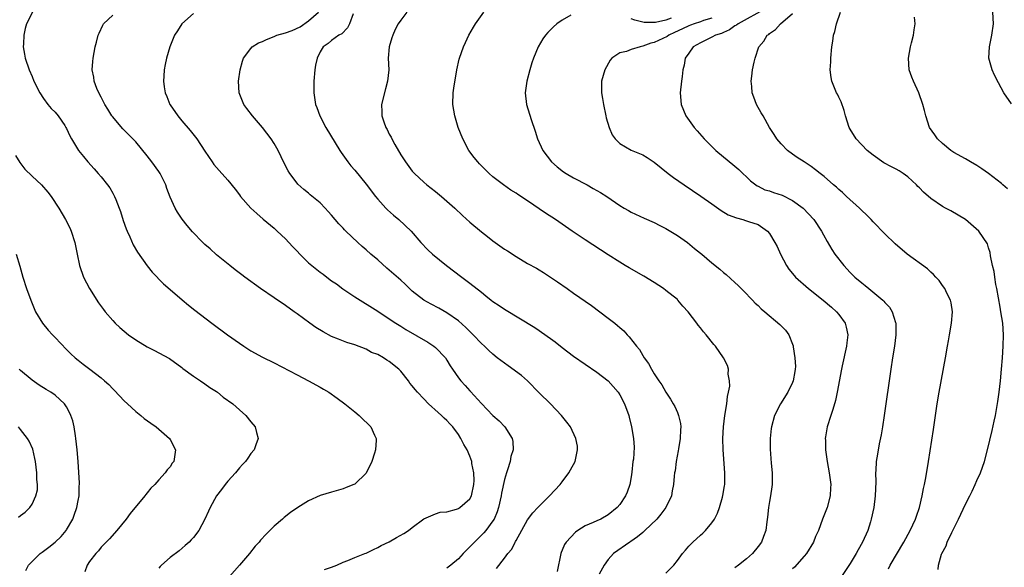
# Model space of a CAD drawing. Units: inches. Extents: x 2620393 to 2622000, y 1461474 to 1464000.
# Drawn here: x 2621463 to 2621634, y 1463135 to 1463230 of the extents above; entities that cross this region are included whole.
import ezdxf

# ---------------------------------------------------------------- set-up
doc = ezdxf.new("R2010")
doc.units = ezdxf.units.IN
doc.header["$MEASUREMENT"] = 0
doc.layers.add('LD26191461_10ft', color=254, linetype='Continuous')

msp = doc.modelspace()

# ---------------------------------------------------------------- linework, layer by layer
at = {"layer": 'LD26191461_10ft'}
for points, elevation in [([(2621592.34, 1463231.66), (2621587.58, 1463229), (2621587.25, 1463228.75), (2621587, 1463228.62), (2621586.05, 1463227.95), (2621585, 1463227.5), (2621584.67, 1463227.33), (2621583.6, 1463227), (2621583, 1463226.66), (2621581, 1463225.68), (2621579.74, 1463225), (2621579, 1463223.9), (2621578.36, 1463223), (2621578.17, 1463221.83), (2621577.96, 1463221), (2621577.82, 1463219.82), (2621577.71, 1463219), (2621577.5, 1463217), (2621577.66, 1463215), (2621578.48, 1463213), (2621579.92, 1463211), (2621580.43, 1463210.43), (2621581.68, 1463209), (2621583, 1463207.67), (2621583.69, 1463207), (2621587, 1463204.29), (2621587.67, 1463203.67), (2621589.7, 1463201.7), (2621590.83, 1463200.83), (2621591, 1463200.77), (2621592.18, 1463200.18), (2621593, 1463199.97), (2621593.71, 1463199.71), (2621595.22, 1463199.22), (2621597, 1463198.33), (2621598.84, 1463197), (2621600.71, 1463195), (2621602.03, 1463193), (2621602.35, 1463192.35), (2621603, 1463191.21), (2621603.82, 1463189.82), (2621604.36, 1463189), (2621605.88, 1463187), (2621607, 1463185.82), (2621607.81, 1463185), (2621609, 1463183.99), (2621609.57, 1463183.57), (2621610.24, 1463183), (2621612.67, 1463181), (2621612.84, 1463180.84), (2621613, 1463180.62), (2621613.81, 1463179.81), (2621614.31, 1463179), (2621614.86, 1463177.14), (2621614.92, 1463177), (2621614.93, 1463175), (2621614.67, 1463173), (2621614.34, 1463171), (2621614.04, 1463169), (2621612.89, 1463161), (2621612.59, 1463159), (2621612.37, 1463157.63), (2621612.05, 1463156.05), (2621611.72, 1463154.28), (2621611.5, 1463153), (2621611.42, 1463151.42), (2621611.38, 1463151), (2621611.43, 1463149.43), (2621611.36, 1463147), (2621611.09, 1463145), (2621610.66, 1463143), (2621610.52, 1463142.52), (2621610.03, 1463141), (2621609.16, 1463139), (2621608.37, 1463137.63), (2621608.05, 1463137), (2621607, 1463135.27), (2621605, 1463132.31)], 9860), ([(2621465.1, 1463231), (2621464.05, 1463229), (2621463.83, 1463228.17), (2621463.57, 1463227), (2621463.51, 1463225.51), (2621463.46, 1463225), (2621463.7, 1463223.7), (2621463.79, 1463223), (2621464.48, 1463221), (2621465, 1463219.82), (2621465.34, 1463219), (2621466.35, 1463217), (2621467, 1463216.03), (2621467.76, 1463215), (2621468.3, 1463214.3), (2621469, 1463213.63), (2621469.53, 1463213), (2621470.67, 1463211.33), (2621470.89, 1463211), (2621471, 1463210.8), (2621471.56, 1463209.56), (2621471.87, 1463209), (2621473.09, 1463207), (2621473.92, 1463205.92), (2621474.69, 1463205), (2621475.8, 1463203.8), (2621476.5, 1463203), (2621477, 1463202.4), (2621478.13, 1463201), (2621478.49, 1463200.49), (2621479, 1463199.6), (2621479.23, 1463199.23), (2621479.33, 1463199), (2621479.52, 1463198.48), (2621480.14, 1463197), (2621480.37, 1463196.37), (2621480.85, 1463194.85), (2621481.37, 1463193.37), (2621481.53, 1463193), (2621481.99, 1463192.01), (2621482.58, 1463190.58), (2621483.31, 1463189.31), (2621484.96, 1463186.96), (2621485.86, 1463185.86), (2621487.84, 1463183.84), (2621489, 1463182.83), (2621491.06, 1463181.06), (2621492.15, 1463180.15), (2621493.27, 1463179.27), (2621496.22, 1463177), (2621498.93, 1463175), (2621501, 1463173.53), (2621501.77, 1463173), (2621503, 1463172.2), (2621505, 1463171.1), (2621507, 1463170.11), (2621511, 1463168.01), (2621513, 1463166.98), (2621515, 1463165.9), (2621515.57, 1463165.57), (2621516.49, 1463165), (2621517.99, 1463163.99), (2621519.32, 1463163), (2621521, 1463161.59), (2621521.77, 1463161), (2621522.38, 1463160.38), (2621523.4, 1463159.4), (2621523.8, 1463159), (2621524.46, 1463157.54), (2621524.72, 1463157), (2621524.72, 1463156.72), (2621524.6, 1463155), (2621524.44, 1463154.44), (2621523.97, 1463153), (2621523, 1463150.99), (2621521, 1463149.08), (2621520.86, 1463149), (2621519.55, 1463148.45), (2621519, 1463148.25), (2621517, 1463147.69), (2621515, 1463147.07), (2621513, 1463146.15), (2621511.15, 1463145), (2621509.88, 1463144.12), (2621508.75, 1463143.25), (2621508.48, 1463143), (2621507, 1463141.76), (2621506.29, 1463141), (2621505.62, 1463140.38), (2621504.67, 1463139.33), (2621504.43, 1463139), (2621503.74, 1463138.26), (2621502.72, 1463137), (2621501, 1463134.97), (2621499.26, 1463133)], 9950), ([(2621515.79, 1463134.21), (2621517, 1463134.65), (2621517.88, 1463135), (2621519, 1463135.49), (2621519.79, 1463135.79), (2621521, 1463136.33), (2621522.76, 1463137), (2621523, 1463137.1), (2621524.27, 1463137.73), (2621525, 1463138.04), (2621525.62, 1463138.38), (2621527, 1463139.03), (2621528.23, 1463139.77), (2621529.51, 1463140.49), (2621530.33, 1463141), (2621531, 1463141.54), (2621533, 1463143.02), (2621535, 1463143.9), (2621535.81, 1463144.19), (2621537, 1463144.25), (2621538.69, 1463144.69), (2621539, 1463144.83), (2621539.09, 1463144.91), (2621539.24, 1463145), (2621541, 1463146.53), (2621541.25, 1463147), (2621541.69, 1463149), (2621541.71, 1463149.71), (2621541.66, 1463151), (2621541.35, 1463152.65), (2621541.31, 1463153), (2621541, 1463153.9), (2621540.53, 1463155), (2621539.93, 1463155.93), (2621539.45, 1463157), (2621539, 1463157.67), (2621538.04, 1463159), (2621537.53, 1463159.53), (2621537, 1463160.13), (2621536.53, 1463160.53), (2621536.09, 1463161), (2621535.49, 1463161.49), (2621533.84, 1463163), (2621533, 1463163.85), (2621531.91, 1463165), (2621531.49, 1463165.49), (2621531, 1463166.13), (2621530.6, 1463166.6), (2621530.32, 1463167), (2621529, 1463168.65), (2621528.68, 1463169), (2621527, 1463170.38), (2621526.6, 1463170.6), (2621526.02, 1463171), (2621525, 1463171.54), (2621523.92, 1463171.92), (2621523, 1463172.47), (2621521, 1463173.27), (2621519.66, 1463173.66), (2621518.21, 1463174.21), (2621517, 1463174.72), (2621515.51, 1463175.51), (2621514.26, 1463176.26), (2621513.21, 1463177), (2621511, 1463178.64), (2621510.47, 1463179), (2621509, 1463180.07), (2621507, 1463181.4), (2621504.68, 1463183), (2621501.91, 1463185), (2621501.39, 1463185.39), (2621500.28, 1463186.28), (2621499.31, 1463187), (2621497.57, 1463188.43), (2621497, 1463188.9), (2621495.91, 1463189.91), (2621495, 1463190.69), (2621494.67, 1463191), (2621492.87, 1463192.87), (2621491.95, 1463193.95), (2621491.08, 1463195.08), (2621490.26, 1463196.26), (2621489.86, 1463197), (2621489, 1463198.91), (2621488.41, 1463200.41), (2621488.22, 1463201), (2621487.22, 1463203), (2621487, 1463203.34), (2621485.81, 1463205), (2621485, 1463206.07), (2621483, 1463208.48), (2621482.51, 1463209), (2621480.77, 1463210.77), (2621479.82, 1463211.82), (2621479, 1463212.82), (2621478.87, 1463213), (2621478.16, 1463214.16), (2621477.66, 1463215), (2621477, 1463216.24), (2621476.58, 1463217), (2621476.24, 1463217.76), (2621475.78, 1463219), (2621475.72, 1463219.72), (2621475.47, 1463221), (2621475.55, 1463222.45), (2621475.61, 1463223), (2621475.98, 1463225), (2621476.18, 1463225.82), (2621476.51, 1463227), (2621476.65, 1463227.35), (2621477.28, 1463228.72), (2621477.43, 1463229), (2621479, 1463230.48)], 9940), ([(2621493, 1463230.76), (2621491.02, 1463229), (2621490.25, 1463227.75), (2621489.71, 1463227), (2621488.92, 1463225), (2621488.32, 1463223), (2621488.1, 1463221.9), (2621487.94, 1463221), (2621487.9, 1463219.9), (2621487.83, 1463219), (2621487.95, 1463218.05), (2621488.11, 1463217), (2621488.38, 1463216.38), (2621488.93, 1463215), (2621489, 1463214.89), (2621490.3, 1463213), (2621491, 1463212.14), (2621492.45, 1463210.45), (2621493.6, 1463209), (2621495, 1463206.87), (2621496.28, 1463205), (2621496.58, 1463204.58), (2621497.49, 1463203.49), (2621499, 1463201.83), (2621500.26, 1463200.26), (2621501, 1463199.29), (2621501.2, 1463199), (2621502.97, 1463197), (2621504.02, 1463196.02), (2621505.09, 1463195.09), (2621507, 1463193.48), (2621507.55, 1463193), (2621509, 1463191.65), (2621509.6, 1463191), (2621510.25, 1463190.25), (2621511, 1463189.49), (2621511.46, 1463189), (2621513, 1463187.5), (2621513.57, 1463187), (2621515, 1463185.87), (2621515.52, 1463185.52), (2621516.18, 1463185), (2621517, 1463184.38), (2621517.82, 1463183.82), (2621518.96, 1463182.96), (2621521, 1463181.58), (2621525, 1463179.07), (2621527, 1463177.78), (2621528.12, 1463177), (2621529, 1463176.47), (2621529.88, 1463175.88), (2621533.68, 1463173.68), (2621534.76, 1463173), (2621535, 1463172.81), (2621536.74, 1463171), (2621537, 1463170.61), (2621537.59, 1463169.59), (2621537.98, 1463169), (2621539, 1463167.54), (2621539.42, 1463167), (2621540.19, 1463166.19), (2621541, 1463165.24), (2621541.12, 1463165.12), (2621543, 1463163.05), (2621545, 1463160.98), (2621546.06, 1463160.06), (2621547.06, 1463159), (2621548.34, 1463157), (2621548.45, 1463156.45), (2621548.49, 1463155), (2621548.13, 1463153.87), (2621547.99, 1463153), (2621547.54, 1463151.54), (2621547.34, 1463151), (2621547, 1463149.87), (2621546.51, 1463147.49), (2621546.43, 1463147), (2621545.97, 1463145), (2621545.74, 1463144.26), (2621545.19, 1463143), (2621545, 1463142.68), (2621543.74, 1463141), (2621543.4, 1463140.6), (2621543, 1463140.19), (2621541.77, 1463139), (2621541, 1463138.17), (2621540.39, 1463137.61), (2621539.8, 1463137), (2621539, 1463136.11), (2621537.69, 1463135), (2621537, 1463134.49)], 9930), ([(2621545.61, 1463134.39), (2621547, 1463136.23), (2621547.6, 1463137), (2621548.26, 1463137.74), (2621548.85, 1463139), (2621548.91, 1463139.09), (2621549, 1463139.28), (2621551, 1463142.85), (2621551.92, 1463144.08), (2621552.81, 1463145), (2621553, 1463145.22), (2621554.81, 1463147), (2621556.65, 1463149), (2621557, 1463149.44), (2621558.16, 1463151), (2621558.48, 1463151.52), (2621559.24, 1463153), (2621559.69, 1463155), (2621559.65, 1463155.65), (2621559.41, 1463157), (2621558.43, 1463159), (2621557.82, 1463159.82), (2621556.9, 1463161), (2621554.97, 1463163), (2621553, 1463164.93), (2621550.99, 1463167), (2621549.93, 1463167.93), (2621547.62, 1463169.62), (2621547, 1463170.05), (2621545.75, 1463171), (2621545, 1463171.61), (2621544.27, 1463172.27), (2621543.52, 1463173), (2621543, 1463173.48), (2621541.58, 1463175), (2621541, 1463175.54), (2621540.28, 1463176.28), (2621539, 1463177.39), (2621537, 1463178.83), (2621535.61, 1463179.61), (2621534.29, 1463180.29), (2621532.99, 1463180.99), (2621531, 1463182.57), (2621530.54, 1463183), (2621529.77, 1463183.77), (2621529, 1463184.46), (2621527, 1463186.23), (2621526.57, 1463186.57), (2621525, 1463187.98), (2621523.8, 1463189), (2621523, 1463189.74), (2621522.31, 1463190.31), (2621521.53, 1463191), (2621519.44, 1463193), (2621519.22, 1463193.22), (2621519, 1463193.49), (2621518.26, 1463194.26), (2621517, 1463195.76), (2621516.4, 1463196.4), (2621515.88, 1463197), (2621515, 1463197.88), (2621513.3, 1463199.3), (2621513, 1463199.58), (2621512.2, 1463200.2), (2621511.15, 1463201.15), (2621511, 1463201.32), (2621509.74, 1463203), (2621509.45, 1463203.45), (2621508.78, 1463204.78), (2621507.7, 1463207), (2621507, 1463208.22), (2621506.49, 1463209), (2621505, 1463210.96), (2621503.24, 1463213), (2621502.29, 1463214.29), (2621501.74, 1463215), (2621500.95, 1463217), (2621500.84, 1463219), (2621501.1, 1463221), (2621501.52, 1463222.48), (2621501.69, 1463223), (2621503, 1463224.72), (2621503.2, 1463225), (2621504.31, 1463225.69), (2621505, 1463225.89), (2621505.72, 1463226.28), (2621507, 1463226.77), (2621507.48, 1463227), (2621509, 1463227.41), (2621510.18, 1463227.82), (2621511.56, 1463228.45), (2621513, 1463229.49), (2621514.74, 1463231)], 9920), ([(2621520.71, 1463230.71), (2621520.08, 1463229), (2621519.73, 1463228.27), (2621518.76, 1463227.24), (2621518.26, 1463227), (2621517, 1463226.11), (2621516.41, 1463225.59), (2621515.54, 1463225), (2621515, 1463224.09), (2621514.47, 1463223), (2621514.21, 1463221.79), (2621514.09, 1463221), (2621513.91, 1463219), (2621513.89, 1463218.11), (2621513.89, 1463217), (2621514.2, 1463215), (2621514.43, 1463214.43), (2621514.95, 1463213), (2621515.99, 1463211), (2621518.42, 1463207), (2621518.65, 1463206.65), (2621519.82, 1463205), (2621520.35, 1463204.35), (2621521, 1463203.58), (2621523, 1463201.15), (2621524.6, 1463199), (2621525, 1463198.52), (2621526.39, 1463197), (2621526.69, 1463196.69), (2621527.74, 1463195.74), (2621528.65, 1463195), (2621530.78, 1463193), (2621532.5, 1463191), (2621533.72, 1463189.72), (2621534.52, 1463189), (2621536.95, 1463187), (2621539.58, 1463185), (2621541, 1463183.94), (2621543, 1463182.37), (2621543.78, 1463181.78), (2621544.71, 1463181), (2621545, 1463180.77), (2621546.06, 1463180.06), (2621547, 1463179.41), (2621552.25, 1463176.25), (2621553, 1463175.73), (2621553.45, 1463175.45), (2621555, 1463174.33), (2621555.78, 1463173.78), (2621557, 1463172.81), (2621559, 1463171.29), (2621561, 1463169.88), (2621563, 1463168.52), (2621565, 1463167.01), (2621566.72, 1463165), (2621567, 1463164.58), (2621567.82, 1463163), (2621568.57, 1463161), (2621568.66, 1463160.66), (2621569.07, 1463159), (2621569.38, 1463157), (2621569.48, 1463155.48), (2621569.37, 1463153.37), (2621569.3, 1463153), (2621569.11, 1463151.11), (2621569, 1463150.32), (2621568.75, 1463149), (2621568.31, 1463147.69), (2621568, 1463147), (2621567, 1463145.5), (2621566.56, 1463145), (2621565, 1463143.75), (2621563.71, 1463143), (2621563, 1463142.69), (2621562.4, 1463142.4), (2621561, 1463141.81), (2621559.72, 1463141), (2621559.3, 1463140.71), (2621557.7, 1463139), (2621557.43, 1463138.57), (2621557, 1463137.57), (2621556.81, 1463137.19), (2621556.76, 1463137), (2621556.13, 1463133.87)], 9910), ([(2621530.07, 1463231), (2621529, 1463229.63), (2621528.56, 1463229), (2621528.02, 1463227.98), (2621527.6, 1463227), (2621527.45, 1463226.55), (2621526.98, 1463225), (2621526.8, 1463223), (2621526.9, 1463221), (2621526.72, 1463219), (2621526.33, 1463217.67), (2621525.65, 1463215), (2621525.7, 1463213.7), (2621525.7, 1463213), (2621526.05, 1463211.95), (2621526.39, 1463211), (2621526.62, 1463210.62), (2621527, 1463209.85), (2621527.31, 1463209.31), (2621527.43, 1463209), (2621527.96, 1463208.04), (2621529, 1463206.25), (2621529.8, 1463205), (2621531, 1463203.4), (2621531.36, 1463203), (2621533, 1463201.48), (2621533.54, 1463201), (2621535, 1463199.86), (2621536.04, 1463199), (2621537, 1463198.21), (2621538.38, 1463197), (2621539.72, 1463195.72), (2621541, 1463194.57), (2621543, 1463192.87), (2621544.03, 1463192.03), (2621545, 1463191.3), (2621547, 1463189.88), (2621547.54, 1463189.54), (2621549, 1463188.56), (2621551, 1463187.37), (2621552.53, 1463186.53), (2621553, 1463186.25), (2621553.78, 1463185.78), (2621555, 1463185), (2621556.19, 1463184.19), (2621557.88, 1463183), (2621559, 1463182.24), (2621562.1, 1463180.1), (2621565, 1463177.9), (2621566.13, 1463177), (2621566.63, 1463176.62), (2621567, 1463176.25), (2621567.69, 1463175.69), (2621568.28, 1463175), (2621568.66, 1463174.66), (2621569.9, 1463173), (2621570.41, 1463172.41), (2621571, 1463171.37), (2621571.25, 1463171), (2621572, 1463170), (2621572.54, 1463169), (2621573, 1463168.22), (2621573.8, 1463167), (2621574.3, 1463166.3), (2621575, 1463165), (2621575.82, 1463163.82), (2621576.27, 1463163), (2621576.54, 1463162.54), (2621577, 1463161.47), (2621577.16, 1463161.16), (2621577.21, 1463161), (2621577.57, 1463159.57), (2621577.59, 1463159), (2621577.52, 1463158.48), (2621577.5, 1463157), (2621577.2, 1463155.2), (2621577.17, 1463154.83), (2621576.79, 1463153), (2621576.62, 1463151.38), (2621576.52, 1463151), (2621576.46, 1463150.46), (2621576.36, 1463149), (2621576.12, 1463147.88), (2621575.97, 1463147), (2621575, 1463145), (2621574.13, 1463143.87), (2621573.42, 1463143), (2621571.37, 1463141), (2621571, 1463140.67), (2621570.11, 1463139.89), (2621568.92, 1463139.08), (2621568.77, 1463139), (2621565.92, 1463137), (2621565, 1463135.98), (2621564.3, 1463135), (2621563.45, 1463133.45)], 9900), ([(2621575, 1463133.59), (2621576.39, 1463135), (2621577, 1463135.78), (2621577.9, 1463137), (2621578.42, 1463137.58), (2621579, 1463138.29), (2621579.34, 1463138.66), (2621579.69, 1463139), (2621581, 1463140.19), (2621581.44, 1463140.56), (2621581.87, 1463141), (2621583, 1463142.36), (2621583.44, 1463143), (2621583.99, 1463144), (2621584.3, 1463145), (2621584.81, 1463146.81), (2621584.9, 1463147.1), (2621585.21, 1463148.79), (2621585.23, 1463149), (2621585.26, 1463151), (2621584.93, 1463155), (2621584.9, 1463157), (2621585.02, 1463159.02), (2621585.27, 1463161), (2621585.57, 1463163), (2621585.7, 1463164.3), (2621585.87, 1463165), (2621586.09, 1463166.09), (2621586.06, 1463167), (2621585.83, 1463168.17), (2621585.9, 1463169), (2621585.68, 1463169.68), (2621585.03, 1463171), (2621583.63, 1463173), (2621583.31, 1463173.31), (2621582.02, 1463175), (2621581.52, 1463175.52), (2621581, 1463176.22), (2621580.64, 1463176.64), (2621580.4, 1463177), (2621578.85, 1463179), (2621577.98, 1463179.98), (2621577.11, 1463181), (2621577, 1463181.1), (2621575, 1463182.69), (2621574.57, 1463183), (2621573, 1463184.04), (2621571.18, 1463185.18), (2621568.61, 1463186.61), (2621567.97, 1463187), (2621567, 1463187.57), (2621565, 1463188.85), (2621561, 1463191.48), (2621558.76, 1463193), (2621557, 1463194.22), (2621555.84, 1463195), (2621554.1, 1463196.1), (2621551, 1463198.24), (2621549.34, 1463199.34), (2621549, 1463199.58), (2621548.11, 1463200.11), (2621546.82, 1463201), (2621545, 1463202.42), (2621544.34, 1463203), (2621543.66, 1463203.66), (2621542.68, 1463204.68), (2621542.38, 1463205), (2621541.76, 1463205.76), (2621540.84, 1463207), (2621539.75, 1463209), (2621538.96, 1463211), (2621538.37, 1463213), (2621538.06, 1463215), (2621538.11, 1463217), (2621538.21, 1463217.79), (2621538.72, 1463221), (2621539.14, 1463222.86), (2621539.18, 1463223), (2621539.89, 1463225), (2621540.25, 1463225.75), (2621540.8, 1463227), (2621541.62, 1463228.38), (2621541.95, 1463229), (2621543.4, 1463231)], 9890), ([(2621558.5, 1463230.5), (2621557, 1463229.64), (2621556.08, 1463229), (2621555.52, 1463228.48), (2621555, 1463227.94), (2621554.52, 1463227.48), (2621554.09, 1463227), (2621553.64, 1463226.36), (2621552.85, 1463225), (2621552.04, 1463223), (2621551.77, 1463222.23), (2621551.4, 1463221), (2621550.86, 1463219), (2621550.6, 1463217), (2621550.83, 1463215), (2621551.65, 1463212.35), (2621552.33, 1463210.33), (2621552.75, 1463209), (2621553.68, 1463207), (2621555.18, 1463205), (2621556.15, 1463204.15), (2621557.27, 1463203.27), (2621557.68, 1463203), (2621559, 1463202.23), (2621561.33, 1463201), (2621562.41, 1463200.41), (2621563.69, 1463199.69), (2621564.78, 1463199), (2621567, 1463197.45), (2621567.76, 1463197), (2621568.55, 1463196.55), (2621569, 1463196.27), (2621571.23, 1463195.23), (2621573, 1463194.47), (2621573.95, 1463193.95), (2621575, 1463193.44), (2621577, 1463192.21), (2621578.74, 1463191), (2621580, 1463190), (2621581, 1463189.17), (2621581.23, 1463189), (2621583, 1463187.51), (2621584.39, 1463186.39), (2621585, 1463185.83), (2621585.45, 1463185.45), (2621587, 1463184.07), (2621587.55, 1463183.55), (2621589, 1463182.1), (2621589.5, 1463181.5), (2621590.02, 1463181), (2621590.5, 1463180.5), (2621591, 1463180.06), (2621591.52, 1463179.52), (2621592.18, 1463179), (2621594.79, 1463176.79), (2621595.78, 1463175.78), (2621596.33, 1463175), (2621597, 1463173.36), (2621597.1, 1463173.1), (2621597.12, 1463172.88), (2621597.41, 1463171), (2621597.49, 1463169.49), (2621597.46, 1463169), (2621597.38, 1463168.62), (2621597.12, 1463167), (2621597, 1463166.69), (2621596.2, 1463165), (2621594.9, 1463163), (2621593.86, 1463161), (2621593.32, 1463159), (2621593.31, 1463158.69), (2621593.11, 1463157), (2621593.11, 1463155.11), (2621593.3, 1463152.7), (2621593.46, 1463151), (2621593.47, 1463149.47), (2621593.46, 1463149), (2621593.39, 1463148.61), (2621593.18, 1463147), (2621593, 1463146.07), (2621592.82, 1463145), (2621592.65, 1463143.35), (2621592.52, 1463142.52), (2621592.36, 1463141), (2621591.94, 1463139.94), (2621591.61, 1463139), (2621591, 1463138.25), (2621590.02, 1463137), (2621589, 1463136.1), (2621587.64, 1463135), (2621587, 1463134.53)], 9880), ([(2621583, 1463229.99), (2621581.56, 1463229.56), (2621581, 1463229.35), (2621579.9, 1463229), (2621579.26, 1463228.74), (2621579, 1463228.66), (2621577.9, 1463228.1), (2621576.52, 1463227.48), (2621575.51, 1463227), (2621575.22, 1463226.78), (2621573, 1463225.72), (2621572.39, 1463225.61), (2621571, 1463225.08), (2621570.53, 1463225), (2621569, 1463224.54), (2621568.19, 1463224.19), (2621567, 1463223.93), (2621565.62, 1463223), (2621565.34, 1463222.66), (2621564.39, 1463221), (2621563.86, 1463219), (2621563.85, 1463218.15), (2621563.86, 1463217), (2621564.03, 1463216.03), (2621564.16, 1463215), (2621564.59, 1463213), (2621564.67, 1463212.67), (2621565.14, 1463211), (2621565.71, 1463209.71), (2621566.19, 1463209), (2621567, 1463208.22), (2621569, 1463207.05), (2621571, 1463206.24), (2621571.78, 1463205.78), (2621573, 1463204.98), (2621575.41, 1463203), (2621576.31, 1463202.31), (2621578.16, 1463201), (2621581.07, 1463199.07), (2621583, 1463197.73), (2621584.59, 1463196.59), (2621585.84, 1463195.84), (2621587.27, 1463195.27), (2621588.34, 1463195), (2621588.85, 1463194.85), (2621589.35, 1463194.65), (2621591, 1463194.12), (2621592.66, 1463193), (2621593, 1463192.6), (2621593.93, 1463191), (2621594.3, 1463190.3), (2621594.91, 1463189), (2621595.95, 1463187), (2621596.37, 1463186.37), (2621597.26, 1463185.26), (2621597.5, 1463185), (2621599.76, 1463183), (2621602.29, 1463181), (2621603.76, 1463179.76), (2621604.62, 1463179), (2621605, 1463178.52), (2621606.1, 1463177), (2621606.29, 1463176.29), (2621606.56, 1463175), (2621606.41, 1463173.59), (2621606.36, 1463173), (2621605.61, 1463169.61), (2621605.49, 1463169), (2621604.75, 1463165), (2621604.43, 1463163.57), (2621603.98, 1463162.02), (2621603.65, 1463161), (2621603.03, 1463159), (2621602.7, 1463157.3), (2621602.67, 1463157), (2621602.7, 1463156.7), (2621602.7, 1463155), (2621602.99, 1463152.99), (2621603.36, 1463151), (2621603.61, 1463149), (2621603.59, 1463148.41), (2621603.51, 1463147), (2621602.99, 1463145), (2621602.18, 1463143), (2621601.47, 1463141), (2621601, 1463139.95), (2621600.62, 1463139), (2621599.39, 1463137), (2621599, 1463136.54), (2621597.33, 1463134.67), (2621597, 1463134.37)], 9870), ([(2621575.94, 1463229.94), (2621575, 1463229.64), (2621573.22, 1463229.22), (2621573, 1463229.21), (2621571.24, 1463229.24), (2621569.61, 1463229.61), (2621569, 1463229.83)], 9880), ([(2621613.62, 1463134.38), (2621613.92, 1463135), (2621616.28, 1463139), (2621617.42, 1463141), (2621618.36, 1463143), (2621618.5, 1463143.5), (2621619.03, 1463145.03), (2621619.5, 1463147), (2621619.72, 1463148.28), (2621619.91, 1463149), (2621620.13, 1463150.13), (2621620.6, 1463153), (2621621.43, 1463158.57), (2621622.12, 1463163), (2621622.46, 1463165), (2621623.56, 1463171), (2621623.88, 1463173), (2621624.05, 1463173.95), (2621624.22, 1463175), (2621624.6, 1463177), (2621624.77, 1463179), (2621624.54, 1463180.54), (2621624.43, 1463181), (2621623.76, 1463182.24), (2621623.4, 1463183), (2621623, 1463183.55), (2621622.41, 1463184.41), (2621621.85, 1463185), (2621621.47, 1463185.47), (2621621, 1463185.86), (2621620.44, 1463186.44), (2621616.9, 1463189), (2621614.79, 1463190.79), (2621613, 1463192.54), (2621611, 1463194.6), (2621610.64, 1463195), (2621609.83, 1463195.83), (2621609, 1463196.59), (2621608.81, 1463196.81), (2621608.6, 1463197), (2621606.38, 1463199), (2621605.67, 1463199.67), (2621605, 1463200.23), (2621604.61, 1463200.61), (2621604.11, 1463201), (2621602.46, 1463202.46), (2621601.76, 1463203), (2621601, 1463203.63), (2621600.21, 1463204.21), (2621599, 1463205.04), (2621597.79, 1463205.79), (2621597, 1463206.35), (2621596.13, 1463207), (2621595, 1463208.12), (2621594.25, 1463209), (2621593.79, 1463209.79), (2621593.02, 1463211), (2621591.88, 1463213), (2621591.55, 1463213.55), (2621590.76, 1463215), (2621590.25, 1463216.25), (2621590.01, 1463217), (2621589.91, 1463218.09), (2621589.8, 1463219), (2621589.9, 1463219.9), (2621590.05, 1463221), (2621590.33, 1463222.33), (2621590.51, 1463223), (2621591.14, 1463225), (2621592.02, 1463225.98), (2621592.61, 1463227), (2621592.85, 1463227.15), (2621593, 1463227.28), (2621594.03, 1463227.97), (2621594.93, 1463229), (2621597, 1463230.78)], 9850), ([(2621622.24, 1463134.24), (2621622.34, 1463135), (2621622.87, 1463136.87), (2621622.92, 1463137), (2621623.65, 1463138.35), (2621623.85, 1463139), (2621624.64, 1463140.64), (2621625.82, 1463143), (2621627, 1463145.56), (2621627.74, 1463147), (2621628.14, 1463147.86), (2621628.71, 1463149), (2621629, 1463149.69), (2621629.64, 1463151), (2621629.98, 1463152.02), (2621630.33, 1463153), (2621630.83, 1463155), (2621631.65, 1463158.35), (2621631.98, 1463159.98), (2621632.22, 1463161), (2621632.62, 1463163.38), (2621632.84, 1463165), (2621633.07, 1463167), (2621633.27, 1463169), (2621633.43, 1463171), (2621633.56, 1463173), (2621633.59, 1463175), (2621633.47, 1463177), (2621633.16, 1463179), (2621633, 1463179.76), (2621632.43, 1463183), (2621632.29, 1463183.71), (2621632.08, 1463185), (2621631.99, 1463185.99), (2621631.72, 1463187), (2621631.32, 1463188.68), (2621631.27, 1463189.27), (2621631, 1463190.07), (2621630.8, 1463190.8), (2621629.31, 1463193), (2621627, 1463195), (2621625.76, 1463195.76), (2621624.49, 1463196.49), (2621623.56, 1463197), (2621623, 1463197.28), (2621621, 1463198.63), (2621619.74, 1463199.74), (2621619, 1463200.49), (2621618.74, 1463200.74), (2621618.5, 1463201), (2621617, 1463202.41), (2621616.2, 1463203), (2621615.47, 1463203.47), (2621615, 1463203.74), (2621614.15, 1463204.15), (2621612.86, 1463204.86), (2621611, 1463206.16), (2621609.96, 1463207), (2621608.01, 1463209), (2621607, 1463210.67), (2621606.82, 1463211), (2621606.21, 1463213), (2621605.96, 1463213.96), (2621605.41, 1463215.41), (2621605, 1463216.25), (2621604.77, 1463216.77), (2621604.64, 1463217), (2621603.82, 1463219), (2621603.68, 1463219.68), (2621603.52, 1463221), (2621603.61, 1463222.39), (2621603.61, 1463223), (2621603.83, 1463225), (2621603.96, 1463225.96), (2621604.12, 1463227), (2621604.34, 1463227.66), (2621604.62, 1463229), (2621605.32, 1463231)], 9840), ([(2621634.32, 1463200.32), (2621633.47, 1463201), (2621633.23, 1463201.23), (2621631, 1463202.97), (2621629.83, 1463203.83), (2621629, 1463204.37), (2621627.87, 1463205), (2621627, 1463205.52), (2621625, 1463206.64), (2621624.46, 1463207), (2621623, 1463208.2), (2621622.14, 1463209), (2621621.68, 1463209.68), (2621620.77, 1463211), (2621620.11, 1463213), (2621619.91, 1463213.91), (2621619.63, 1463215), (2621618.93, 1463217), (2621618, 1463219), (2621617.7, 1463219.7), (2621617.26, 1463221), (2621617.1, 1463223), (2621617.47, 1463225), (2621617.65, 1463225.66), (2621618, 1463227), (2621618.09, 1463227.91), (2621618.25, 1463229), (2621618.13, 1463230.13)], 9830), ([(2621635, 1463215.08), (2621633.65, 1463217), (2621632.73, 1463218.73), (2621632.06, 1463220.06), (2621631.61, 1463221), (2621631.08, 1463223), (2621631.15, 1463225), (2621631.57, 1463227), (2621631.86, 1463229), (2621631.75, 1463231)], 9820), ([(2621462.14, 1463206.14), (2621462.88, 1463204.88), (2621463.77, 1463203.77), (2621465, 1463202.55), (2621466.65, 1463201), (2621467.76, 1463199.76), (2621468.35, 1463199), (2621469.65, 1463197), (2621470.81, 1463195), (2621471.55, 1463193.55), (2621471.81, 1463193), (2621472.46, 1463191), (2621472.83, 1463189), (2621473.23, 1463187), (2621473.92, 1463185), (2621474.96, 1463183), (2621476.56, 1463180.56), (2621477.4, 1463179.4), (2621477.71, 1463179), (2621479, 1463177.46), (2621479.44, 1463177), (2621480.26, 1463176.26), (2621481, 1463175.61), (2621481.77, 1463175), (2621483, 1463174.12), (2621485, 1463172.9), (2621486.28, 1463172.28), (2621487, 1463171.86), (2621488.85, 1463170.85), (2621491, 1463169.3), (2621491.16, 1463169.16), (2621493, 1463167.83), (2621494.22, 1463167), (2621495, 1463166.49), (2621495.85, 1463165.85), (2621497, 1463165.13), (2621497.18, 1463165), (2621498.18, 1463164.18), (2621499.87, 1463163), (2621501, 1463161.96), (2621502.11, 1463161), (2621503, 1463159.85), (2621503.72, 1463159), (2621503.97, 1463158.03), (2621504.26, 1463157), (2621503.87, 1463155.87), (2621503.53, 1463155), (2621503, 1463154.36), (2621502.44, 1463153.56), (2621502.08, 1463153), (2621501.56, 1463152.44), (2621501, 1463151.86), (2621500.29, 1463151), (2621499, 1463149.58), (2621498.52, 1463149), (2621497.88, 1463148.12), (2621497.01, 1463147), (2621495.9, 1463145), (2621495.63, 1463144.37), (2621495, 1463142.95), (2621493.93, 1463141), (2621493, 1463139.77), (2621492.64, 1463139.36), (2621492.3, 1463139), (2621491.61, 1463138.39), (2621490.52, 1463137.48), (2621489, 1463136.33), (2621487.47, 1463135), (2621487.24, 1463134.76), (2621487, 1463134.45)], 9960), ([(2621462.23, 1463189), (2621462.9, 1463186.9), (2621463.42, 1463185), (2621464.06, 1463183), (2621464.79, 1463181), (2621465.63, 1463179), (2621466.81, 1463177), (2621467.81, 1463175.81), (2621468.53, 1463175), (2621469, 1463174.52), (2621471, 1463172.41), (2621471.71, 1463171.71), (2621472.48, 1463171), (2621473, 1463170.56), (2621473.89, 1463169.89), (2621475.06, 1463169), (2621477, 1463167.49), (2621477.59, 1463167), (2621478.33, 1463166.33), (2621479, 1463165.63), (2621479.32, 1463165.32), (2621481, 1463163.52), (2621481.55, 1463163), (2621483, 1463161.66), (2621483.88, 1463161), (2621484.47, 1463160.47), (2621485.63, 1463159.63), (2621486.55, 1463159), (2621487, 1463158.58), (2621488.86, 1463157), (2621489, 1463156.78), (2621489.93, 1463155), (2621489.77, 1463154.23), (2621489.62, 1463153), (2621489.33, 1463152.67), (2621489, 1463152.08), (2621488.45, 1463151.55), (2621488.13, 1463151), (2621487, 1463149.83), (2621486.32, 1463149), (2621485.63, 1463148.37), (2621485, 1463147.55), (2621484.74, 1463147.26), (2621484.57, 1463147), (2621482.04, 1463143.96), (2621481.35, 1463143), (2621479.71, 1463141), (2621478.43, 1463139.57), (2621477.85, 1463139), (2621477, 1463138.12), (2621476.52, 1463137.48), (2621476.06, 1463137), (2621475, 1463135.64), (2621474.59, 1463135), (2621474.14, 1463133.86)], 9970), ([(2621463.93, 1463134.07), (2621464.41, 1463135), (2621465, 1463135.63), (2621466.39, 1463137), (2621466.74, 1463137.26), (2621467, 1463137.42), (2621467.9, 1463138.1), (2621469.02, 1463138.98), (2621470.04, 1463139.96), (2621470.91, 1463141), (2621471, 1463141.12), (2621472.06, 1463143), (2621472.32, 1463143.68), (2621472.79, 1463145), (2621473, 1463146.21), (2621473.17, 1463147), (2621473.21, 1463148.79), (2621473.24, 1463149), (2621473.24, 1463149.24), (2621473.03, 1463153), (2621472.86, 1463155), (2621472.63, 1463157), (2621472.55, 1463157.45), (2621472.32, 1463159), (2621472.06, 1463160.06), (2621471.76, 1463161), (2621471.52, 1463161.52), (2621471, 1463162.47), (2621470.65, 1463163), (2621469, 1463164.49), (2621468.29, 1463165), (2621467.47, 1463165.47), (2621466.25, 1463166.25), (2621465, 1463167.11), (2621463, 1463168.79), (2621462.78, 1463169)], 9980), ([(2621462.68, 1463143.32), (2621463, 1463143.6), (2621463.81, 1463144.19), (2621464.63, 1463145), (2621465, 1463145.6), (2621465.69, 1463147), (2621465.94, 1463148.06), (2621465.97, 1463149), (2621465.86, 1463149.86), (2621465.86, 1463151), (2621465.59, 1463153), (2621465.51, 1463153.51), (2621465.12, 1463155.12), (2621464.51, 1463156.51), (2621464.22, 1463157), (2621463, 1463158.57), (2621462.64, 1463159)], 9990)]:
    msp.add_lwpolyline(points, dxfattribs=dict(at, elevation=elevation))

doc.saveas('drawing.dxf')
